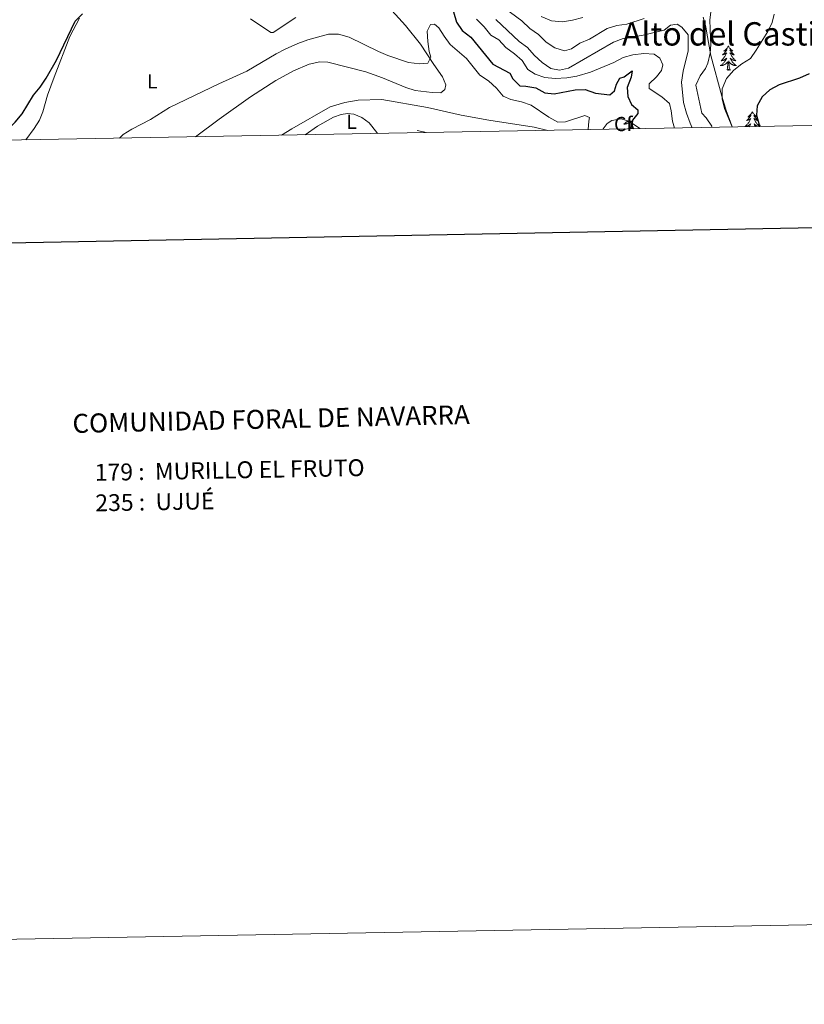
# Model space of a CAD drawing. Units: metres. Extents: x 624252 to 628760, y 4694444 to 4697495.
# Drawn here: x 626073 to 626459, y 4694444 to 4694930 of the extents above; entities that cross this region are included whole.
import ezdxf
from ezdxf.enums import TextEntityAlignment as Align

# ---------------------------------------------------------------- set-up
doc = ezdxf.new("R2010")
doc.units = ezdxf.units.M
doc.header["$MEASUREMENT"] = 0
for name, color, linetype, lineweight in [('Level 13', 5, 'Continuous', 0), ('Level 21', 19, 'Continuous', 0), ('Level 35', 92, 'Continuous', 0), ('Level 36', 19, 'Continuous', 40), ('Level 37', 92, 'Continuous', 0), ('Level 4', 36, 'Continuous', 30), ('Level 45', 19, 'Continuous', 0), ('Level 5', 36, 'Continuous', 0), ('Level 61', 19, 'Continuous', 0), ('Level 63', 7, 'Continuous', 0)]:
    doc.layers.add(name, color=color, linetype=linetype, lineweight=lineweight)
doc.styles.add('Arial', font='ARIAL.TTF', dxfattribs={"height": 0.2})

msp = doc.modelspace()

# ---------------------------------------------------------------- linework, layer by layer
at = {"layer": 'Level 13', "color": 5, "linetype": 'Continuous', "lineweight": 0, "ltscale": 0.5}
msp.add_polyline3d([(626332.78, 4694875.28, 368.02), (626326.05, 4694876.85, 367.68), (626303.72, 4694880.23, 367.16), (626290.15, 4694882.79, 366.91), (626273.48, 4694886.59, 366.91), (626250.92, 4694890.56, 366.13), (626239.36, 4694890.18, 366.13), (626232.78, 4694889.04, 366.13), (626225.47, 4694886.9, 366.13), (626206.69, 4694876.07, 366.39), (626201.54, 4694872.9, 366.39)], dxfattribs=at)
at = {"layer": 'Level 21', "color": 19, "linetype": 'Continuous', "lineweight": 0}
msp.add_polyline3d([(626268.41, 4694875.28, 366.31), (626273.01, 4694874.2, 366.31)], dxfattribs=at)
at = {"layer": 'Level 35', "color": 92, "linetype": 'Continuous', "lineweight": 0, "ltscale": 0.5}
for points in [[(626423.62, 4694876.93, 394.85), (626422.58, 4694879.84, 395.69), (626420.92, 4694884.54, 396.01), (626418.47, 4694892.13, 395.18), (626413.19, 4694912.12, 392.86), (626411.15, 4694923.22, 392.35), (626410.66, 4694926.27, 391.83), (626409.39, 4694931.08, 391.32)], [(626360.05, 4694875.78, 373.88), (626360.07, 4694876.02, 373.91), (626362.03, 4694878.66, 374.04), (626364.39, 4694880.2, 374.04), (626368.93, 4694880.99, 374.04), (626372.72, 4694879.73, 374.55), (626377.4, 4694876.74, 375.07), (626378.14, 4694876.11, 375.07)]]:
    msp.add_polyline3d(points, dxfattribs=at)
at = {"layer": 'Level 36', "color": 92, "linetype": 'Continuous', "lineweight": 0}
for points in [[(626421.77, 4694916.88), (626421.66, 4694916.66), (626421.51, 4694916.39), (626421.34, 4694916.12), (626421.16, 4694915.86), (626420.96, 4694915.62), (626420.76, 4694915.38), (626420.54, 4694915.15), (626420.31, 4694914.94), (626420.07, 4694914.73), (626419.82, 4694914.54), (626419.56, 4694914.36), (626419.75, 4694914.39), (626419.96, 4694914.42), (626420.16, 4694914.48), (626420.35, 4694914.55), (626420.54, 4694914.63), (626420.72, 4694914.73), (626420.9, 4694914.84), (626421.1, 4694915.04), (626421.06, 4694914.97), (626420.83, 4694914.63), (626420.59, 4694914.29), (626420.33, 4694913.96), (626420.06, 4694913.65), (626419.78, 4694913.34), (626419.49, 4694913.05), (626419.19, 4694912.77), (626418.87, 4694912.5), (626419, 4694912.52), (626419.25, 4694912.58), (626419.49, 4694912.65), (626419.72, 4694912.74), (626419.95, 4694912.84), (626420.18, 4694912.96), (626420.39, 4694913.09), (626420.6, 4694913.23), (626420.8, 4694913.39), (626420.98, 4694913.56), (626420.9, 4694913.34), (626420.74, 4694912.98), (626420.57, 4694912.62), (626420.38, 4694912.28), (626420.18, 4694911.94), (626419.97, 4694911.61), (626419.75, 4694911.28), (626419.51, 4694910.97), (626419.25, 4694910.67), (626418.99, 4694910.38), (626418.72, 4694910.1), (626418.43, 4694909.83), (626418.13, 4694909.57), (626418.33, 4694909.59), (626418.59, 4694909.64), (626418.86, 4694909.7), (626419.12, 4694909.78), (626419.37, 4694909.88), (626419.62, 4694909.98), (626419.86, 4694910.11), (626420.09, 4694910.24), (626420.32, 4694910.4), (626420.54, 4694910.56), (626420.74, 4694910.74), (626420.94, 4694910.92), (626420.8, 4694910.6)], [(626421.77, 4694916.88), (626421.88, 4694916.66), (626422.04, 4694916.39), (626422.21, 4694916.12), (626422.39, 4694915.86), (626422.58, 4694915.62), (626422.79, 4694915.38), (626423.01, 4694915.15), (626423.24, 4694914.94), (626423.48, 4694914.73), (626423.73, 4694914.54), (626423.99, 4694914.36), (626423.79, 4694914.39), (626423.59, 4694914.42), (626423.39, 4694914.48), (626423.19, 4694914.55), (626423.01, 4694914.63), (626422.82, 4694914.73), (626422.65, 4694914.84), (626422.45, 4694915.04), (626422.49, 4694914.97), (626422.72, 4694914.63), (626422.96, 4694914.29), (626423.21, 4694913.96), (626423.48, 4694913.65), (626423.76, 4694913.34), (626424.05, 4694913.05), (626424.36, 4694912.77), (626424.67, 4694912.5), (626424.55, 4694912.52), (626424.3, 4694912.58), (626424.06, 4694912.65), (626423.82, 4694912.74), (626423.59, 4694912.84), (626423.37, 4694912.96), (626423.15, 4694913.09), (626422.95, 4694913.23), (626422.75, 4694913.39), (626422.56, 4694913.56), (626422.65, 4694913.34), (626422.81, 4694912.98), (626422.98, 4694912.62), (626423.16, 4694912.28), (626423.36, 4694911.94), (626423.57, 4694911.61), (626423.8, 4694911.28), (626424.04, 4694910.97), (626424.29, 4694910.67), (626424.55, 4694910.38), (626424.83, 4694910.1), (626425.12, 4694909.83), (626425.41, 4694909.57), (626425.22, 4694909.59), (626424.95, 4694909.64), (626424.69, 4694909.7), (626424.43, 4694909.78), (626424.17, 4694909.88), (626423.93, 4694909.98), (626423.69, 4694910.11), (626423.45, 4694910.24), (626423.23, 4694910.4), (626423.01, 4694910.56), (626422.8, 4694910.74), (626422.61, 4694910.92), (626422.75, 4694910.6)], [(626420.8, 4694910.6), (626420.64, 4694910.28), (626420.47, 4694909.96), (626420.29, 4694909.66), (626420.09, 4694909.36), (626419.88, 4694909.07), (626419.66, 4694908.79), (626419.42, 4694908.52), (626419.18, 4694908.27), (626418.92, 4694908.02), (626418.65, 4694907.79), (626418.37, 4694907.57), (626418.08, 4694907.36), (626417.79, 4694907.17), (626418.06, 4694907.18), (626418.32, 4694907.2), (626418.58, 4694907.24), (626418.84, 4694907.3), (626419.1, 4694907.37), (626419.35, 4694907.46), (626419.59, 4694907.56), (626419.83, 4694907.68), (626420.06, 4694907.81), (626420.28, 4694907.95), (626420.49, 4694908.11), (626420.7, 4694908.28), (626421.55, 4694909.08)], [(626421.15, 4694905.03), (626421.4, 4694906.15), (626421.51, 4694907.89), (626421.56, 4694908.32), (626421.62, 4694909.05)], [(626422.62, 4694905.03), (626422.19, 4694906.47), (626422.1, 4694907.37), (626422.06, 4694908.32), (626421.96, 4694909.49)], [(626422.75, 4694910.6), (626422.91, 4694910.28), (626423.07, 4694909.96), (626423.26, 4694909.66), (626423.45, 4694909.36), (626423.66, 4694909.07), (626423.89, 4694908.79), (626424.12, 4694908.52), (626424.37, 4694908.27), (626424.63, 4694908.02), (626424.89, 4694907.79), (626425.17, 4694907.57), (626425.46, 4694907.36), (626425.75, 4694907.17), (626425.49, 4694907.18), (626425.23, 4694907.2), (626424.96, 4694907.24), (626424.7, 4694907.3), (626424.45, 4694907.37), (626424.2, 4694907.46), (626423.95, 4694907.56), (626423.72, 4694907.68), (626423.49, 4694907.81), (626423.27, 4694907.95), (626423.05, 4694908.11), (626422.85, 4694908.28), (626422.19, 4694908.9)], [(626422.62, 4694905.03), (626422.45, 4694904.96), (626422.43, 4694905.2), (626422.24, 4694904.98), (626422.12, 4694905.18), (626422, 4694905.07), (626421.73, 4694905.02), (626421.93, 4694905.41), (626421.54, 4694905.03), (626421.35, 4694904.98), (626421.31, 4694905.14), (626421.15, 4694905.03)], [(626433.59, 4694884.47), (626433.48, 4694884.25), (626433.32, 4694883.97), (626433.16, 4694883.71), (626432.97, 4694883.45), (626432.78, 4694883.2), (626432.57, 4694882.96), (626432.35, 4694882.74), (626432.12, 4694882.52), (626431.88, 4694882.32), (626431.63, 4694882.13), (626431.37, 4694881.95), (626431.57, 4694881.97), (626431.77, 4694882.01), (626431.97, 4694882.07), (626432.17, 4694882.14), (626432.36, 4694882.22), (626432.54, 4694882.32), (626432.71, 4694882.43), (626432.92, 4694882.62), (626432.88, 4694882.56), (626432.65, 4694882.21), (626432.4, 4694881.88), (626432.15, 4694881.55), (626431.88, 4694881.24), (626431.6, 4694880.93), (626431.31, 4694880.64), (626431.01, 4694880.35), (626430.69, 4694880.08), (626430.82, 4694880.1), (626431.06, 4694880.16), (626431.3, 4694880.24), (626431.54, 4694880.32), (626431.77, 4694880.43)], [(626433.59, 4694884.47), (626433.7, 4694884.25), (626433.86, 4694883.97), (626434.02, 4694883.71), (626434.21, 4694883.45), (626434.4, 4694883.2), (626434.61, 4694882.96), (626434.83, 4694882.74), (626435.06, 4694882.52), (626435.3, 4694882.32), (626435.55, 4694882.13), (626435.81, 4694881.95), (626435.61, 4694881.97), (626435.41, 4694882.01), (626435.21, 4694882.07), (626435.01, 4694882.14), (626434.82, 4694882.22), (626434.64, 4694882.32), (626434.47, 4694882.43), (626434.26, 4694882.62), (626434.3, 4694882.56), (626434.53, 4694882.21), (626434.78, 4694881.88), (626435.03, 4694881.55), (626435.3, 4694881.24), (626435.58, 4694880.93), (626435.87, 4694880.64), (626436.17, 4694880.35), (626436.49, 4694880.08), (626436.36, 4694880.1), (626436.12, 4694880.16), (626435.88, 4694880.24), (626435.64, 4694880.32), (626435.41, 4694880.43), (626435.19, 4694880.54), (626434.97, 4694880.68), (626434.76, 4694880.82), (626434.57, 4694880.98), (626434.38, 4694881.15), (626434.47, 4694880.93), (626434.62, 4694880.56), (626434.79, 4694880.21), (626434.98, 4694879.86), (626435.18, 4694879.52), (626435.39, 4694879.19), (626435.62, 4694878.87), (626435.86, 4694878.56), (626436.11, 4694878.26), (626436.37, 4694877.96), (626436.65, 4694877.68), (626436.93, 4694877.41), (626437.2, 4694877.18)], [(626372.05, 4694879.95), (626372.04, 4694879.94), (626371.81, 4694879.67), (626371.56, 4694879.41), (626371.3, 4694879.17), (626371.03, 4694878.93), (626370.76, 4694878.71), (626370.47, 4694878.5), (626370.18, 4694878.31), (626370.44, 4694878.32), (626370.71, 4694878.34), (626370.97, 4694878.39), (626371.23, 4694878.44), (626371.48, 4694878.52), (626371.73, 4694878.6), (626371.97, 4694878.7), (626372.21, 4694878.82), (626372.44, 4694878.95), (626372.67, 4694879.1), (626372.88, 4694879.26), (626373.08, 4694879.42), (626373.13, 4694879.47)], [(626373.54, 4694876.18), (626373.78, 4694877.29), (626373.89, 4694878.98)], [(626431.77, 4694880.43), (626431.99, 4694880.54), (626432.21, 4694880.68), (626432.42, 4694880.82), (626432.61, 4694880.98), (626432.8, 4694881.15), (626432.71, 4694880.93), (626432.56, 4694880.56), (626432.39, 4694880.21), (626432.2, 4694879.86), (626432, 4694879.52), (626431.79, 4694879.19), (626431.56, 4694878.87), (626431.32, 4694878.56), (626431.07, 4694878.26), (626430.81, 4694877.96), (626430.53, 4694877.68), (626430.25, 4694877.41), (626429.95, 4694877.16), (626430.15, 4694877.18), (626430.41, 4694877.23), (626430.67, 4694877.29), (626430.93, 4694877.37), (626431.19, 4694877.46), (626431.44, 4694877.57), (626431.68, 4694877.69), (626431.91, 4694877.83), (626432.14, 4694877.98), (626432.35, 4694878.15), (626432.56, 4694878.32), (626432.75, 4694878.51), (626432.61, 4694878.18), (626432.46, 4694877.86), (626432.29, 4694877.55), (626432.11, 4694877.24), (626432, 4694877.08)], [(626375.01, 4694876.18), (626374.83, 4694876.11), (626374.81, 4694876.35), (626374.63, 4694876.12), (626374.5, 4694876.33), (626374.38, 4694876.22), (626374.11, 4694876.16), (626374.31, 4694876.56), (626373.92, 4694876.18), (626373.74, 4694876.12), (626373.69, 4694876.29), (626373.54, 4694876.18)], [(626375.01, 4694876.18), (626374.58, 4694877.62), (626374.49, 4694878.52), (626374.48, 4694878.6)], [(626437.07, 4694877.18), (626437.03, 4694877.18), (626436.77, 4694877.23), (626436.51, 4694877.29), (626436.25, 4694877.37), (626435.99, 4694877.46), (626435.74, 4694877.57), (626435.5, 4694877.69), (626435.27, 4694877.83), (626435.04, 4694877.98), (626434.83, 4694878.15), (626434.62, 4694878.32), (626434.43, 4694878.51), (626434.57, 4694878.18), (626434.72, 4694877.86), (626434.89, 4694877.55), (626435.07, 4694877.24), (626435.14, 4694877.14)]]:
    msp.add_lwpolyline(points, dxfattribs=at)
for points in [[(626252.59, 4694937.95, 372.84), (626262.58, 4694927, 372.58), (626270.1, 4694917.83, 371.29), (626276.61, 4694907.79, 369.74), (626280.89, 4694901.6, 369.23), (626282.58, 4694897.74, 368.97), (626282.08, 4694895.46, 368.97), (626280, 4694893.74, 368.97), (626275.73, 4694893.93, 368.71), (626267.39, 4694894.92, 368.71), (626262.82, 4694896.45, 368.45), (626251.27, 4694901.22, 368.45), (626243.1, 4694904.09, 368.45), (626224.31, 4694908.83, 368.45), (626220.41, 4694908.97, 368.71), (626215.19, 4694907.85, 368.71), (626207.41, 4694904.68, 368.71), (626198.74, 4694899.82, 368.71), (626186.29, 4694891.75, 368.71), (626170.81, 4694880.87, 368.45), (626159.22, 4694872.13, 368.45)], [(626075.6, 4694870.62, 372.06), (626079.75, 4694876.12, 372.06), (626082.37, 4694880.27, 372.84), (626083.87, 4694884.35, 373.35), (626086.2, 4694892.56, 373.61), (626089.45, 4694901.43, 374.12), (626097.29, 4694921.58, 374.64), (626101.94, 4694930.53, 374.9)], [(626186.29, 4694930.3, 370.77), (626196.31, 4694923.51, 370.52), (626197.44, 4694923.53, 370.52), (626208.55, 4694930.98, 370.77)], [(626213.22, 4694873.11, 365.74), (626219.21, 4694877.27, 365.88), (626227.24, 4694881.85, 366.13), (626230.95, 4694883.06, 366.13), (626234.02, 4694883.6, 366.13), (626237.27, 4694883.33, 366.13), (626241.19, 4694881.68, 366.39), (626244.75, 4694878.93, 366.39), (626248.46, 4694874.29, 366.39), (626248.83, 4694873.76, 366.38)]]:
    msp.add_polyline3d(points, dxfattribs=at)
at = {"layer": 'Level 4', "color": 36, "linetype": 'Continuous', "lineweight": 30}
for points in [[(626059.33, 4694870.32, 375), (626066.82, 4694875.71, 375), (626070.36, 4694879.24, 375), (626073.75, 4694883.49, 375), (626079.33, 4694892.7, 375), (626082.58, 4694896.5, 375), (626085.61, 4694900.97, 375), (626090.62, 4694909.88, 375), (626099.87, 4694929.04, 375), (626103.53, 4694932.69, 375)], [(626286.29, 4694933.7, 375), (626287.84, 4694928.59, 375), (626290.65, 4694924.46, 375), (626294.9, 4694921.2, 375), (626305.76, 4694907.96, 375), (626314.09, 4694903.5, 375), (626315.5, 4694900.66, 375), (626319.06, 4694897.14, 375), (626322, 4694897, 375), (626326.93, 4694896.17, 375), (626331.34, 4694893.8, 375), (626335.96, 4694893.3, 375), (626346.25, 4694895.22, 375), (626351.25, 4694895.35, 375), (626356.22, 4694893.68, 375), (626363.33, 4694892.84, 375), (626365.67, 4694894.72, 375), (626366.63, 4694898.03, 375), (626368.31, 4694901.04, 375), (626370.46, 4694901.62, 375), (626374.3, 4694904.61, 375), (626373.82, 4694901.52, 375), (626371.96, 4694896.45, 375), (626372.15, 4694891.97, 375), (626374.01, 4694887.95, 375), (626377.14, 4694885.41, 375), (626377.12, 4694883.52, 375), (626374.53, 4694880.23, 375), (626374.16, 4694876.98, 375), (626375.02, 4694876.05, 375)], [(626461.6, 4694903.15, 400), (626456.76, 4694901, 400), (626446.73, 4694897.67, 400), (626442.15, 4694895.3, 400), (626438.4, 4694891.81, 400), (626436, 4694887.42, 400), (626435.61, 4694882.81, 400), (626437, 4694878.06, 400), (626437.35, 4694877.18, 400)]]:
    msp.add_polyline3d(points, dxfattribs=at)
at = {"layer": 'Level 5', "color": 36, "linetype": 'Continuous', "lineweight": 0}
for points in [[(626311.35, 4694935.73, 390), (626320, 4694929.28, 390), (626323.9, 4694925.56, 390), (626328.23, 4694922.5, 390), (626331.92, 4694918.68, 390), (626336.19, 4694915.89, 390), (626341.01, 4694914.52, 390), (626344.47, 4694915.5, 390), (626348.63, 4694918.28, 390), (626353.4, 4694920.17, 390), (626362.02, 4694925.56, 390), (626366.86, 4694926.89, 390), (626371.8, 4694927.65, 390), (626380.31, 4694930.38, 390)], [(626413.27, 4694934.8, 390), (626412.61, 4694929.76, 390)], [(626444.31, 4694932.47, 395), (626443.37, 4694928.46, 395)], [(626121.75, 4694871.45, 370), (626123.6, 4694873.15, 370), (626127.76, 4694875.92, 370), (626137.03, 4694880.63, 370), (626146.33, 4694886.48, 370), (626170.61, 4694898.18, 370), (626184.55, 4694904.48, 370), (626198.94, 4694913.02, 370), (626203.38, 4694915.31, 370), (626209.57, 4694918.05, 370), (626214.53, 4694919.82, 370), (626224.66, 4694922.69, 370), (626229.66, 4694922.68, 370), (626234.83, 4694921.28, 370), (626249.31, 4694914.06, 370), (626253.94, 4694912.19, 370), (626264.21, 4694908.74, 370), (626269.64, 4694908, 370), (626273.69, 4694908.4, 370), (626275.15, 4694911.34, 370), (626274.39, 4694914.08, 370), (626273.61, 4694919.02, 370), (626273.39, 4694924.23, 370), (626274.96, 4694927.45, 370), (626277.01, 4694927.54, 370), (626279.15, 4694925.85, 370), (626281.71, 4694921.63, 370), (626284.72, 4694917.63, 370), (626292.73, 4694910.74, 370), (626299.32, 4694902.48, 370), (626303.63, 4694899.65, 370), (626307.48, 4694896.09, 370), (626310.8, 4694892.1, 370), (626314.61, 4694890.49, 370), (626319.77, 4694889.29, 370), (626324.51, 4694887.68, 370), (626333.21, 4694881.81, 370), (626337.8, 4694879.35, 370), (626341.53, 4694879.42, 370), (626351.09, 4694882.62, 370), (626353.33, 4694881.58, 370), (626352.93, 4694879.84, 370), (626352.74, 4694875.64, 370)], [(626297.65, 4694930.16, 380), (626301.5, 4694926.22, 380), (626304.71, 4694922.17, 380), (626308.69, 4694919.86, 380), (626312.07, 4694916.17, 380), (626316.39, 4694912.98, 380), (626320.13, 4694909.64, 380), (626322.91, 4694905.31, 380), (626326.52, 4694902.94, 380), (626331.36, 4694901.36, 380), (626336.34, 4694900.86, 380), (626342.18, 4694901.12, 380), (626347.11, 4694901.93, 380), (626353.89, 4694903.99, 380), (626365.4, 4694908.79, 380), (626369.95, 4694911.15, 380), (626374.76, 4694912.48, 380), (626380.18, 4694913.12, 380), (626385.17, 4694912.75, 380)], [(626307.21, 4694929.86, 385), (626318.65, 4694919.05, 385), (626322.73, 4694916.17, 385), (626326.08, 4694912.32, 385), (626330.07, 4694908.72, 385), (626334.35, 4694905.72, 385), (626338.48, 4694904.93, 385), (626342.94, 4694905.98, 385), (626365.2, 4694918.72, 385), (626369.84, 4694920.58, 385), (626379.78, 4694922.19, 385), (626390.12, 4694924.69, 385), (626393.27, 4694927.18, 385), (626396.56, 4694927.62, 385), (626398.75, 4694926.09, 385), (626402.01, 4694922.29, 385), (626401.88, 4694914.47, 385), (626399.53, 4694904.37, 385), (626398.7, 4694899.06, 385)], [(626329.43, 4694931.43, 395), (626334.6, 4694929.33, 395), (626340.02, 4694928.84, 395), (626345.03, 4694929.58, 395), (626350.09, 4694930.97, 395)], [(626412.61, 4694929.76, 390), (626412.88, 4694920.55, 390), (626413.07, 4694917.63, 390), (626412.78, 4694913.3, 390), (626411.67, 4694908.43, 390), (626410.57, 4694905.71, 390), (626407.79, 4694902.17, 390), (626405.79, 4694897.56, 390), (626408.65, 4694883.79, 390), (626410.89, 4694881.49, 390), (626413.57, 4694877.26, 390), (626413.53, 4694876.75, 390)], [(626443.37, 4694928.46, 395), (626441.21, 4694923.95, 395), (626435.54, 4694914.82, 395), (626432.65, 4694910.74, 395), (626428.41, 4694908.05, 395), (626424.46, 4694904.99, 395), (626420.9, 4694900.8, 395), (626418.78, 4694895.8, 395), (626418.66, 4694890.83, 395), (626419.91, 4694885.98, 395), (626423.66, 4694876.93, 395)], [(626385.17, 4694912.75, 380), (626388.07, 4694910.78, 380), (626389.42, 4694907.56, 380), (626388.77, 4694904.74, 380), (626386.34, 4694901.66, 380), (626382.67, 4694898.24, 380), (626382.77, 4694895.92, 380), (626388.95, 4694891.82, 380), (626392.67, 4694888.48, 380), (626393.62, 4694884.88, 380), (626394.15, 4694879.8, 380), (626395.28, 4694876.42, 380)], [(626398.7, 4694899.06, 385), (626399.59, 4694889.02, 385), (626401.09, 4694883.8, 385), (626402.86, 4694878.86, 385), (626404, 4694876.58, 385)]]:
    msp.add_polyline3d(points, dxfattribs=at)
at = {"layer": 'Level 61', "color": 19, "linetype": 'Continuous', "lineweight": 0}
msp.add_lwpolyline([(625168.48, 4694854.15), (625127.07, 4697167.38), (628555.4, 4697229.66), (628597.96, 4694916.39), (625168.48, 4694854.15)], close=True, dxfattribs=at)
at = {"layer": 'Level 63', "linetype": 'Continuous', "lineweight": 0}
msp.add_lwpolyline([(624305.7, 4694444.5), (624251.87, 4697414.02), (628706.1, 4697494.86), (628759.94, 4694525.33), (624305.7, 4694444.5)], close=True, dxfattribs=at)
at = {"layer": 'Level 63', "linetype": 'Continuous', "lineweight": 30}
msp.add_lwpolyline([(625061.04, 4697216.15), (625106.85, 4694801.59), (628661.18, 4694869.1), (628615.42, 4697280.66), (625061.04, 4697216.15)], dxfattribs=at)

# ---------------------------------------------------------------- texts
at = {"layer": 'Level 37', "color": 92, "linetype": 'Continuous', "lineweight": 0, "style": 'Arial'}
for s, p in [('L', (626137.89, 4694899.42, 369.72)), ('L', (626236.04, 4694879.48, 365.17)), ('Cf', (626370, 4694878.38, 373.52))]:
    msp.add_text(s, height=7, dxfattribs=at).set_placement(p, align=Align.MIDDLE_CENTER)
at = {"layer": 'Level 45', "color": 19, "linetype": 'Continuous', "lineweight": 0, "style": 'Arial'}
msp.add_text('Alto del Castillar', height=11.5, dxfattribs=at).set_placement((626429.14, 4694922.83, 384.76), align=Align.MIDDLE_CENTER)
at = {"layer": 'Level 63', "linetype": 'Continuous', "lineweight": 0, "style": 'Arial'}
for s, height, rotation, p in [('COMUNIDAD FORAL DE NAVARRA', 9.3598, 1.3043, (626098.54, 4694730.77)), ('179 :  MURILLO EL FRUTO', 8.3074, 1.0394, (626109.54, 4694706.65)), ('235 :  UJUÉ', 8.3074, 1.0394, (626109.81, 4694691.63))]:
    msp.add_text(s, height=height, rotation=rotation, dxfattribs=at).set_placement(p, align=Align.MIDDLE_LEFT)

doc.saveas('drawing.dxf')
